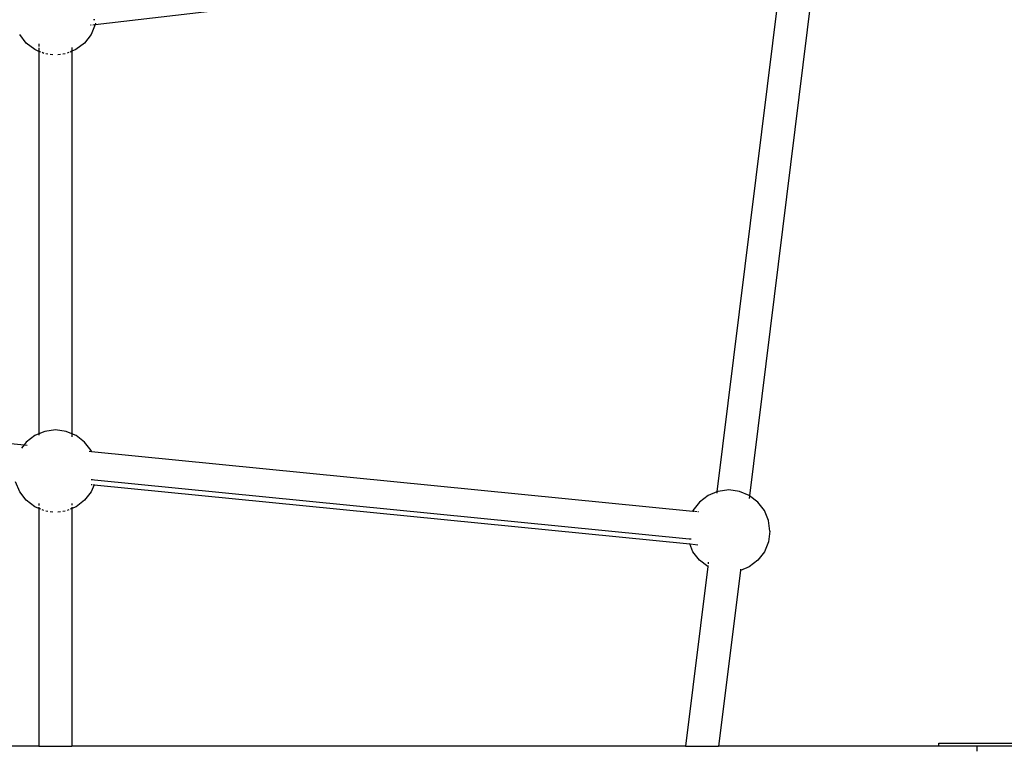
# Model space of a CAD drawing. Extents: x -3874 to 3486, y -4255 to 3949.
# Drawn here: x -1311 to -834, y 1491 to 1844 of the extents above; entities that cross this region are included whole.
import ezdxf

# ---------------------------------------------------------------- set-up
doc = ezdxf.new("R2010")
doc.units = 0
doc.layers.get('0').update_dxf_attribs({"linetype": 'CONTINUOUS'})

msp = doc.modelspace()

# ---------------------------------------------------------------- linework, layer by layer
for p, q in [((-1274.78, 1841.53), (-957.23, 1878.6)), ((-924.16, 1880.38), (-957.27, 1612.82)), ((-941.45, 1870.52), (-973.1, 1614.73)), ((-1277.01, 1841.27), (-1276.79, 1841.29)), ((-1274.79, 1841.44), (-1276.79, 1836.62)), ((-1275.97, 1841.39), (-1275.1, 1841.49)), ((-1274.96, 1843.83), (-1275.63, 1843.75)), ((-1275.04, 1841.5), (-1274.78, 1841.53)), ((-1274.78, 1841.53), (-1274.79, 1841.44)), ((-1274.7, 1842.16), (-1274.78, 1841.53)), ((-1308.25, 1832.48), (-1311.43, 1836.62)), ((-1276.79, 1836.62), (-1279.97, 1832.48)), ((-1304.11, 1829.3), (-1308.25, 1832.48)), ((-1302.09, 1832.18), (-1302.09, 1830.89)), ((-1302.09, 1830.25), (-1302.09, 1828.46)), ((-1286.09, 1830.26), (-1286.09, 1828.48)), ((-1279.97, 1832.48), (-1284.11, 1829.3)), ((-1302.09, 1828.46), (-1304.11, 1829.3)), ((-1301.22, 1828.1), (-1302.09, 1828.46)), ((-1302.09, 1828.46), (-1302.09, 1642.88)), ((-1299.75, 1827.49), (-1300.57, 1827.83)), ((-1297.73, 1827.09), (-1298.8, 1827.24)), ((-1295.35, 1826.78), (-1296.57, 1826.94)), ((-1291.62, 1826.95), (-1292.84, 1826.79)), ((-1289.39, 1827.24), (-1290.46, 1827.1)), ((-1287.62, 1827.84), (-1288.44, 1827.51)), ((-1286.09, 1828.48), (-1286.97, 1828.12)), ((-1284.11, 1829.3), (-1286.09, 1828.48)), ((-1286.09, 1828.48), (-1286.09, 1642.88)), ((-1601.36, 1666.55), (-1309.24, 1637.57)), ((-1299.28, 1644.05), (-1302.09, 1642.88)), ((-1294.1, 1644.73), (-1299.28, 1644.05)), ((-1288.93, 1644.05), (-1294.1, 1644.73)), ((-1286.09, 1642.88), (-1288.93, 1644.05)), ((-1308.24, 1638.87), (-1309.24, 1637.57)), ((-1304.1, 1642.05), (-1308.24, 1638.87)), ((-1302.09, 1642.88), (-1304.1, 1642.05)), ((-1302.09, 1642.88), (-1302.09, 1642.26)), ((-1286.09, 1642.88), (-1286.09, 1641.46)), ((-1284.1, 1642.05), (-1286.09, 1642.88)), ((-1279.96, 1638.87), (-1284.1, 1642.05)), ((-1276.78, 1634.73), (-1279.96, 1638.87)), ((-1309.24, 1637.57), (-1310.5, 1635.94)), ((-1309.24, 1637.57), (-1309.17, 1637.57)), ((-1308.92, 1637.54), (-1307.82, 1637.43)), ((-1277.72, 1634.45), (-1276.62, 1634.34)), ((-1276.62, 1634.34), (-1276.78, 1634.73)), ((-1276.54, 1634.14), (-1276.62, 1634.34)), ((-1276.62, 1634.34), (-984.84, 1605.39)), ((-1311.42, 1614.73), (-1313.42, 1619.55)), ((-1276.33, 1620.56), (-1276.78, 1620.6)), ((-1275.15, 1620.44), (-1276.11, 1620.53)), ((-986.66, 1591.82), (-1275.15, 1620.44)), ((-1276.78, 1618.27), (-1276.44, 1618.24)), ((-1275.37, 1618.13), (-1276.78, 1614.73)), ((-1275.93, 1618.19), (-1275.37, 1618.13)), ((-1275.33, 1618.23), (-1275.37, 1618.13)), ((-1275.37, 1618.13), (-986.33, 1589.46)), ((-972.6, 1614.94), (-973.1, 1614.73)), ((-967.42, 1615.62), (-972.6, 1614.94)), ((-962.25, 1614.94), (-967.42, 1615.62)), ((-957.42, 1612.94), (-962.25, 1614.94)), ((-1308.24, 1610.59), (-1311.42, 1614.73)), ((-1304.1, 1607.41), (-1308.24, 1610.59)), ((-1279.96, 1610.59), (-1284.1, 1607.41)), ((-1276.78, 1614.73), (-1279.96, 1610.59)), ((-977.42, 1612.94), (-981.57, 1609.77)), ((-973.1, 1614.73), (-977.42, 1612.94)), ((-973.1, 1614.73), (-973.19, 1614.05)), ((-957.27, 1612.82), (-957.42, 1612.94)), ((-957.27, 1612.82), (-957.42, 1611.54)), ((-957.42, 1611.45), (-957.42, 1611.54)), ((-953.28, 1609.77), (-957.27, 1612.82)), ((-1302.09, 1606.58), (-1304.1, 1607.41)), ((-1302.09, 1609.01), (-1302.09, 1608)), ((-1302.09, 1607.2), (-1302.09, 1606.58)), ((-1302.09, 1606.58), (-1302.09, 1491.23)), ((-1301.22, 1606.22), (-1302.09, 1606.58)), ((-1299.75, 1605.61), (-1300.57, 1605.94)), ((-1297.73, 1605.21), (-1298.8, 1605.35)), ((-1289.39, 1605.35), (-1290.46, 1605.21)), ((-1287.62, 1605.95), (-1288.44, 1605.61)), ((-1286.09, 1606.58), (-1286.97, 1606.22)), ((-1286.09, 1609.02), (-1286.09, 1608.22)), ((-1284.1, 1607.41), (-1286.09, 1606.58)), ((-1286.09, 1607.2), (-1286.09, 1606.58)), ((-1286.09, 1606.58), (-1286.09, 1491.23)), ((-984.84, 1605.39), (-984.93, 1605.17)), ((-984.74, 1605.62), (-984.84, 1605.39)), ((-984.84, 1605.39), (-984.09, 1605.32)), ((-981.57, 1609.77), (-984.74, 1605.62)), ((-983.85, 1605.29), (-982.64, 1605.17)), ((-950.1, 1605.62), (-953.28, 1609.77)), ((-948.11, 1600.8), (-950.1, 1605.62)), ((-1295.35, 1604.89), (-1296.57, 1605.05)), ((-1291.62, 1605.06), (-1292.84, 1604.9)), ((-982.11, 1605.12), (-981.9, 1605.1)), ((-947.42, 1595.62), (-948.11, 1600.8)), ((-985.65, 1591.72), (-986.51, 1591.8)), ((-947.42, 1595.62), (-948.11, 1590.45)), ((-986.33, 1589.46), (-986.43, 1589.7)), ((-986.33, 1589.46), (-986.24, 1589.45)), ((-984.74, 1585.62), (-986.33, 1589.46)), ((-986.09, 1589.44), (-985.21, 1589.35)), ((-984.74, 1589.3), (-982.35, 1589.06)), ((-948.11, 1590.45), (-950.1, 1585.62)), ((-981.57, 1581.48), (-984.74, 1585.62)), ((-977.59, 1578.43), (-981.57, 1581.48)), ((-953.28, 1581.48), (-957.42, 1578.3)), ((-950.1, 1585.62), (-953.28, 1581.48)), ((-977.59, 1578.43), (-988.38, 1491.23)), ((-977.55, 1578.99), (-977.59, 1578.43)), ((-977.55, 1578.99), (-977.52, 1579.03)), ((-977.33, 1580.59), (-977.42, 1579.79)), ((-957.42, 1578.3), (-961.76, 1576.51)), ((-961.67, 1577.19), (-961.76, 1576.51)), ((-961.76, 1576.51), (-972.31, 1491.23)), ((-1302.09, 1491.23), (-1599.81, 1491.23)), ((-1302.09, 1491.23), (-1286.09, 1491.23)), ((-988.38, 1491.23), (-1286.09, 1491.23)), ((-988.38, 1491.23), (-972.31, 1491.23)), ((-847.02, 1491.23), (-972.31, 1491.23)), ((-777.02, 1491.23), (-867.02, 1491.23)), ((-865.41, 1492.79), (-775.41, 1492.79)), ((-865.41, 1491.23), (-865.41, 1492.79)), ((-864.09, 1491.23), (-864.09, 1491.31)), ((-847.02, 1491.23), (-847.02, 1488.81))]:
    msp.add_line(p, q)

doc.saveas('drawing.dxf')
